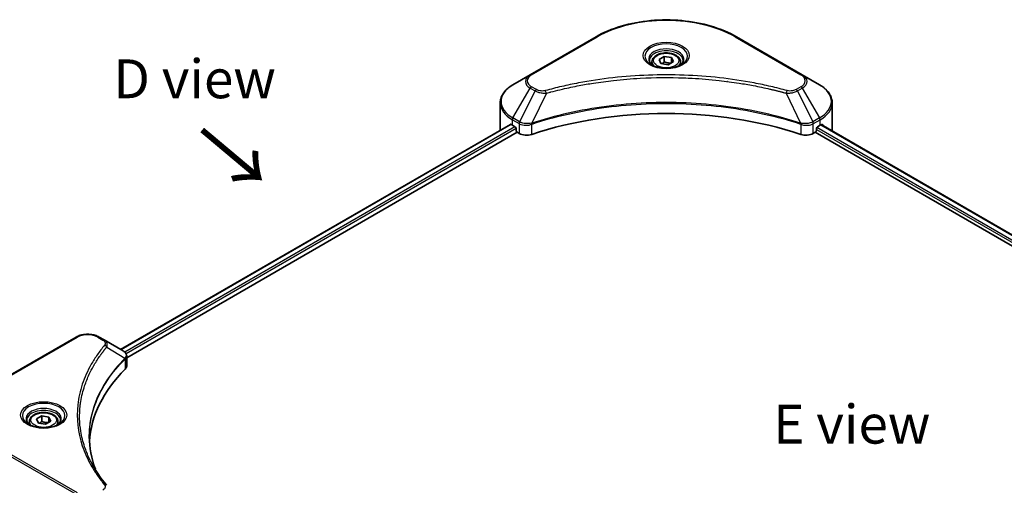
# Model space of a CAD drawing. Units: millimetres. Extents: x 0 to 6707, y 0 to 1124.
# Drawn here: x 102 to 293, y 578 to 668 of the extents above; entities that cross this region are included whole.
import ezdxf

# ---------------------------------------------------------------- set-up
doc = ezdxf.new("R2010")
doc.units = ezdxf.units.MM
doc.header["$LTSCALE"] = 3
doc.layers.get('Defpoints').update_dxf_attribs({"lineweight": 25})
for name, color, linetype, lineweight in [('Dimension (ISO)', 7, 'Continuous', 18), ('Symbol (ISO)', 7, 'Continuous', 18), ('Visible (ISO)', 7, 'Continuous', 35), ('Visible Narrow (ISO)', 7, 'Continuous', 25)]:
    doc.layers.add(name, color=color, linetype=linetype, lineweight=lineweight)
doc.styles.add('Note Text (TK)', font='MS PGothic.ttf')
doc.dimstyles.new('Default - Method 1b (TK)', dxfattribs={"dimscale": 3, "dimtxt": 2.5, "dimasz": 2.5, "dimexe": 1, "dimexo": 1.5, "dimgap": 1, "dimtad": 1, "dimrnd": 1e-08, "dimdsep": 46, "dimtxsty": 'Note Text (TK)', "dimcen": 0.09, "dimdle": 5, "dimclrd": 100, "dimclre": 100, "dimclrt": 7, "dimadec": 1, "dimazin": 1, "dimtfac": 1, "dimtmove": 0, "dimatfit": 3, "dimfxl": 1, "dimtolj": 1, "dimlwd": -1, "dimlwe": -1, "dimarcsym": 0})

# ---------------------------------------------------------------- blocks, each defined once
blk = doc.blocks.new('*D16')
at = {"layer": 'Defpoints', "color": 0}
for p in [(61.16, 613.33), (95.75, 593.36), (116.31, 499.84)]:
    blk.add_point(p, dxfattribs=at)
at = {"layer": 'Dimension (ISO)', "color": 100}
for p, q in [((91.25, 595.96), (58.16, 615.06)), ((61.16, 539.18), (61.16, 605.83)), ((111.81, 502.44), (58.16, 533.41))]:
    blk.add_line(p, q, dxfattribs=at)
for points in [[(59.91, 605.83), (62.41, 605.83), (61.16, 613.33)], [(59.91, 539.18), (62.41, 539.18), (61.16, 531.68)]]:
    blk.add_solid(points, dxfattribs=at)
at = {"layer": 'Dimension (ISO)', "color": 7, "insert": (55.1, 565.81), "char_height": 7.5, "attachment_point": 4, "rotation": 90, "style": 'Note Text (TK)'}
blk.add_mtext('\\A1;{\\Q30.000;\\W0.816;\\H0.816x;100}', dxfattribs=at)

msp = doc.modelspace()

# ---------------------------------------------------------------- linework, layer by layer
at = {"layer": 'Visible (ISO)'}
for p, q in [((213.7951, 664.2863), (201.0672, 656.9379)), ((253.6002, 656.9379), (240.8723, 664.2863)), ((225.9395, 659.9078), (226.9601, 660.497)), ((226.3131, 659.1028), (225.9395, 659.9078)), ((226.9601, 660.497), (228.3543, 660.2813)), ((226.9601, 659.4356), (226.9601, 660.497)), ((228.3543, 660.2813), (228.7279, 659.4764)), ((228.3543, 659.2607), (228.3543, 660.2813)), ((224.5837, 659.4471), (224.5837, 658.8272)), ((227.7073, 658.8871), (226.3131, 659.1028)), ((228.7279, 659.4764), (227.7073, 658.8871)), ((230.0837, 659.4471), (230.0837, 658.8272)), ((201.0672, 656.9379), (197.7387, 655.0162)), ((256.9286, 655.0162), (253.6002, 656.9379)), ((215.5356, 655.6565), (215.5364, 655.657)), ((239.1312, 655.6569), (239.1316, 655.6566)), ((239.3306, 655.6308), (239.3306, 655.6307)), ((239.8102, 655.5664), (239.8102, 655.5663)), ((244.1872, 654.8519), (244.1872, 654.8518)), ((244.5113, 654.7897), (244.5113, 654.7897)), ((195.292, 646.3832), (195.292, 651.5213)), ((259.3753, 646.3832), (259.3753, 651.5213)), ((197.2455, 647.3697), (121.9863, 603.9187)), ((197.6352, 647.1997), (198.1302, 646.9139)), ((198.3423, 646.5465), (198.3423, 646.2199)), ((201.0776, 647.3092), (201.0785, 647.3097)), ((201.7778, 647.7135), (201.7805, 647.7151)), ((252.8784, 647.7199), (252.8897, 647.7134)), ((253.5895, 647.3094), (253.5899, 647.3091)), ((256.3251, 646.2199), (256.3251, 646.5465)), ((256.5372, 646.9139), (257.0322, 647.1997)), ((257.2329, 647.3199), (367.8988, 583.4269)), ((123.159, 602.3229), (198.5544, 645.8525)), ((198.5544, 645.8525), (198.9408, 645.6294)), ((255.7266, 645.6294), (256.1129, 645.8525)), ((256.1129, 645.8525), (366.8637, 581.9105)), ((113.3859, 606.3151), (100.658, 598.9666)), ((118.7812, 605.7692), (117.8357, 606.3151)), ((118.7812, 605.7692), (122.4588, 603.6459)), ((116.908, 600.9868), (116.9075, 600.9865)), ((122.605, 602.003), (122.6156, 602.0092)), ((123.0236, 602.2447), (123.024, 602.2449)), ((123.159, 600.7221), (123.159, 602.6202)), ((115.3716, 597.8268), (115.3722, 597.8272)), ((104.3755, 590.0449), (104.3755, 589.4249)), ((105.7313, 590.5056), (106.752, 591.0948)), ((106.1049, 589.7006), (105.7313, 590.5056)), ((107.4991, 589.4849), (106.1049, 589.7006)), ((106.752, 591.0948), (108.1461, 590.8791)), ((106.752, 590.0334), (106.752, 591.0948)), ((108.5197, 590.0742), (107.4991, 589.4849)), ((108.1461, 590.8791), (108.5197, 590.0742)), ((108.1461, 589.8585), (108.1461, 590.8791)), ((109.8755, 590.0449), (109.8755, 589.4249))]:
    msp.add_line(p, q, dxfattribs=at)
for centre, major_axis, ratio, start_param, end_param in [((227.3337, 657.2426), (3.25, 0), 0.57735027, 3.62692282, 3.62701417), ((227.3337, 657.2426), (-2.75, 0), 0.57735027, 0.57230409, 0.57259773), ((227.3337, 657.2426), (-2.75, 0), 0.57735027, 2.56833258, 2.56853998), ((227.3337, 657.2426), (3.25, 0), 0.57735027, 5.7971013, 5.79715332), ((227.3337, 619.4388), (52, 0), 0.57735027, 1.04765332, 2.09393933), ((203.292, 650.4657), (8, 0), 0.57735027, 3.88203974, 3.92699082), ((198.1302, 646.669), (-0.15, 0.2598), 0.57735027, 3.92699082, 5.49778714), ((256.5372, 646.669), (-0.15, -0.2598), 0.57735027, 3.92699082, 5.49778714), ((251.3753, 650.4657), (8, 0), 0.57735027, 5.49778714, 5.54273822), ((251.3753, 650.9556), (-7.9882, 5.5845), 0.07779162, 3.81387335, 3.90751018), ((251.3753, 650.9556), (-7.9882, 5.5845), 0.07779162, 3.78580803, 3.81387335), ((203.292, 646.3832), (-8, 0), 0.57735027, 0, 0.03015059), ((198.5544, 646.0974), (-0.15, 0.2598), 0.57735027, 0.78539816, 2.35619449), ((200.355, 646.4459), (2, 0), 0.57735027, 3.92699082, 5.23553198), ((254.3124, 646.4459), (2, 0), 0.57735027, 4.18924598, 5.49778714), ((256.1129, 646.0974), (-0.15, -0.2598), 0.57735027, 0.78539816, 2.35619449), ((251.3753, 646.3832), (8, 0), 0.57735027, 6.22013231, 6.28318531), ((122.4531, 601.3498), (-0.946, 2.4307), 0.56078354, 5.66517913, 5.67306102), ((122.2197, 603.2065), (0.2535, 0.431), 0.57192456, 0.0002322, 0.00514699), ((167.9367, 585.1459), (-52, 0), 0.57735027, 5.7600423, 6.25046737), ((121.159, 600.7221), (2, 0), 0.57735027, 5.7600423, 6.28318531)]:
    msp.add_ellipse(centre, major_axis=major_axis, ratio=ratio, start_param=start_param, end_param=end_param, dxfattribs=at)
for points, knots in [([(213.7951, 664.2863), (215.2259, 665.1124), (216.8737, 665.8026), (220.4479, 666.854), (222.3739, 667.215), (226.3227, 667.5761), (228.3447, 667.5761), (232.2934, 667.215), (234.2195, 666.854), (237.7937, 665.8026), (239.4414, 665.1124), (240.8723, 664.2863)], [3.14159265, 3.14159265, 3.14159265, 3.14159265, 3.45575192, 3.45575192, 3.76991118, 3.76991118, 4.08407045, 4.08407045, 4.39822972, 4.39822972, 4.71238898, 4.71238898, 4.71238898, 4.71238898]), ([(224.5837, 659.4471), (224.5837, 659.6185), (224.6241, 659.7891), (224.7793, 660.1183), (224.8993, 660.2747), (225.2156, 660.569), (225.4203, 660.7024), (225.8888, 660.9244), (226.1545, 661.0113), (226.7139, 661.1286), (227.0072, 661.1594), (227.5936, 661.1636), (227.8866, 661.1373), (228.4467, 661.0294), (228.7136, 660.9476), (229.1969, 660.732), (229.4129, 660.5978), (229.7636, 660.2847), (229.9008, 660.1063), (230.0496, 659.7619), (230.0837, 659.6048), (230.0837, 659.4471)], [2.35619449, 2.35619449, 2.35619449, 2.35619449, 2.62198886, 2.62198886, 2.91161337, 2.91161337, 3.23970828, 3.23970828, 3.57841915, 3.57841915, 3.91455234, 3.91455234, 4.24911174, 4.24911174, 4.58502719, 4.58502719, 4.92367944, 4.92367944, 5.25327908, 5.25327908, 5.49778714, 5.49778714, 5.49778714, 5.49778714]), ([(224.7079, 658.7322), (224.6742, 658.7562), (224.6419, 658.7806), (224.5165, 658.8802), (224.4352, 658.9573), (224.2994, 659.1111), (224.245, 659.1878), (224.161, 659.3371), (224.1313, 659.4096), (224.0928, 659.5501), (224.0837, 659.6183), (224.0837, 659.6863)], [1.676424822, 1.676424822, 1.676424822, 1.676424822, 1.727875959, 1.727875959, 1.884955592, 1.884955592, 2.042035225, 2.042035225, 2.199114858, 2.199114858, 2.35619449, 2.35619449, 2.35619449, 2.35619449]), ([(224.432, 658.877), (224.7086, 658.7174), (225.0353, 658.5772), (225.76, 658.3559), (226.1585, 658.2753), (226.9864, 658.1863), (227.4159, 658.1784), (228.2574, 658.2374), (228.6694, 658.3045), (229.4286, 658.5036), (229.7763, 658.6353), (230.1302, 658.818), (230.1836, 658.8472), (230.2353, 658.877)], [4.71238898, 4.71238898, 4.71238898, 4.71238898, 5.01119213, 5.01119213, 5.31351931, 5.31351931, 5.61874121, 5.61874121, 5.92425149, 5.92425149, 6.22732827, 6.22732827, 6.28318531, 6.28318531, 6.28318531, 6.28318531]), ([(230.5837, 659.6863), (230.5837, 659.6183), (230.5746, 659.5501), (230.536, 659.4096), (230.5064, 659.3371), (230.4224, 659.1878), (230.368, 659.1111), (230.2322, 658.9573), (230.1508, 658.8802), (230.0255, 658.7806), (229.9932, 658.7562), (229.9595, 658.7322)], [5.497787144, 5.497787144, 5.497787144, 5.497787144, 5.654866776, 5.654866776, 5.811946409, 5.811946409, 5.969026042, 5.969026042, 6.126105675, 6.126105675, 6.177556812, 6.177556812, 6.177556812, 6.177556812]), ([(197.7387, 655.0162), (197.4414, 654.8445), (197.1652, 654.6581), (196.6615, 654.2578), (196.4341, 654.0441), (196.0351, 653.5919), (195.8634, 653.3534), (195.5834, 652.8558), (195.4751, 652.5966), (195.3293, 652.0654), (195.292, 651.7934), (195.292, 651.5213)], [3.141592654, 3.141592654, 3.141592654, 3.141592654, 3.298672286, 3.298672286, 3.455751919, 3.455751919, 3.612831552, 3.612831552, 3.769911184, 3.769911184, 3.926990817, 3.926990817, 3.926990817, 3.926990817]), ([(259.3753, 651.5213), (259.3753, 651.7934), (259.338, 652.0654), (259.1923, 652.5966), (259.084, 652.8558), (258.8039, 653.3534), (258.6323, 653.5919), (258.2332, 654.0441), (258.0058, 654.2578), (257.5022, 654.6581), (257.2259, 654.8445), (256.9286, 655.0162)], [0.785398163, 0.785398163, 0.785398163, 0.785398163, 0.942477796, 0.942477796, 1.099557429, 1.099557429, 1.256637061, 1.256637061, 1.413716694, 1.413716694, 1.570796327, 1.570796327, 1.570796327, 1.570796327]), ([(197.3867, 647.3497), (197.3613, 647.3658), (197.3343, 647.3769), (197.2852, 647.3839), (197.2629, 647.3797), (197.2455, 647.3697)], [-0.0452461794, -0.0452461794, -0.0452461794, -0.0452461794, -0.0339249805, -0.0339249805, -0.0226147282, -0.0226147282, -0.0226147282, -0.0226147282]), ([(257.4339, 647.3613), (257.4301, 647.3645), (257.426, 647.3673), (257.4044, 647.3797), (257.3822, 647.3839), (257.333, 647.3769), (257.3061, 647.3658), (257.2806, 647.3497)], [-0.0705290281, -0.0705290281, -0.0705290281, -0.0705290281, -0.0678449297, -0.0678449297, -0.056529226, -0.056529226, -0.0452135224, -0.0452135224, -0.0452135224, -0.0452135224]), ([(113.3859, 606.3151), (113.632, 606.4571), (113.9075, 606.5717), (114.496, 606.7448), (114.8089, 606.8032), (115.4478, 606.8616), (115.7738, 606.8616), (116.4127, 606.8032), (116.7256, 606.7448), (117.3141, 606.5717), (117.5896, 606.4571), (117.8357, 606.3151)], [4.71238898, 4.71238898, 4.71238898, 4.71238898, 5.02654825, 5.02654825, 5.34070751, 5.34070751, 5.65486678, 5.65486678, 5.96902604, 5.96902604, 6.28318531, 6.28318531, 6.28318531, 6.28318531]), ([(122.4731, 603.6376), (122.6428, 603.5378), (122.7913, 603.4171), (122.9633, 603.2083), (123.0124, 603.1346), (123.1202, 602.9211), (123.159, 602.7681), (123.1587, 602.619)], [0, 0, 0, 0, 0.066937723, 0.066937723, 0.099446916, 0.099446916, 0.155632224, 0.155632224, 0.155632224, 0.155632224]), ([(104.3755, 590.0449), (104.3755, 590.2163), (104.4159, 590.3869), (104.5711, 590.7161), (104.6911, 590.8725), (105.0075, 591.1668), (105.2122, 591.3002), (105.6807, 591.5222), (105.9464, 591.6091), (106.5057, 591.7264), (106.799, 591.7572), (107.3854, 591.7614), (107.6784, 591.7351), (108.2385, 591.6272), (108.5055, 591.5454), (108.9887, 591.3298), (109.2048, 591.1956), (109.5555, 590.8825), (109.6926, 590.704), (109.8414, 590.3597), (109.8755, 590.2026), (109.8755, 590.0449)], [2.35619449, 2.35619449, 2.35619449, 2.35619449, 2.62198886, 2.62198886, 2.91161337, 2.91161337, 3.23970828, 3.23970828, 3.57841915, 3.57841915, 3.91455234, 3.91455234, 4.24911174, 4.24911174, 4.58502719, 4.58502719, 4.92367944, 4.92367944, 5.25327908, 5.25327908, 5.49778714, 5.49778714, 5.49778714, 5.49778714]), ([(104.4997, 589.3299), (104.466, 589.354), (104.4337, 589.3784), (104.3084, 589.478), (104.227, 589.5551), (104.0912, 589.7089), (104.0368, 589.7856), (103.9528, 589.9349), (103.9232, 590.0074), (103.8846, 590.1479), (103.8755, 590.2161), (103.8755, 590.2841)], [3.247221149, 3.247221149, 3.247221149, 3.247221149, 3.298672286, 3.298672286, 3.455751919, 3.455751919, 3.612831552, 3.612831552, 3.769911184, 3.769911184, 3.926990817, 3.926990817, 3.926990817, 3.926990817]), ([(104.2239, 589.4748), (104.5004, 589.3152), (104.8271, 589.175), (105.5518, 588.9537), (105.9504, 588.8731), (106.7783, 588.784), (107.2077, 588.7762), (108.0493, 588.8352), (108.4612, 588.9022), (109.2205, 589.1014), (109.5681, 589.2331), (109.922, 589.4158), (109.9755, 589.445), (110.0272, 589.4748)], [3.14159265, 3.14159265, 3.14159265, 3.14159265, 3.4403958, 3.4403958, 3.74272298, 3.74272298, 4.04794488, 4.04794488, 4.35345517, 4.35345517, 4.65653194, 4.65653194, 4.71238898, 4.71238898, 4.71238898, 4.71238898]), ([(110.3755, 590.2841), (110.3755, 590.2161), (110.3665, 590.1479), (110.3279, 590.0074), (110.2983, 589.9349), (110.2143, 589.7856), (110.1598, 589.7089), (110.024, 589.5551), (109.9427, 589.478), (109.8173, 589.3784), (109.785, 589.354), (109.7513, 589.3299)], [0.785398163, 0.785398163, 0.785398163, 0.785398163, 0.942477796, 0.942477796, 1.099557429, 1.099557429, 1.256637061, 1.256637061, 1.413716694, 1.413716694, 1.465167832, 1.465167832, 1.465167832, 1.465167832])]:
    msp.add_open_spline(points, degree=3, knots=knots, dxfattribs=at)
for points, weights in [([(226.9601, 659.4356), (226.7096, 659.2075), (226.4924, 659.0751)], [2.47907954222, 2.65359322647, 2.66928636516]), ([(228.2725, 659.2135), (227.6256, 659.1702), (226.9601, 659.4356)], [1.01523736138, 1.14666441016, 1]), ([(106.752, 590.0334), (106.5015, 589.8052), (106.2843, 589.6729)], [2.47907954222, 2.65359322647, 2.66928636516]), ([(108.0643, 589.8113), (107.4175, 589.768), (106.752, 590.0334)], [1.01523736138, 1.14666441016, 1])]:
    msp.add_rational_spline(points, weights, degree=2, dxfattribs=at)
for points in [[(115.9367, 587.0865), (115.9386, 584.9942), (116.332, 582.8895), (117.1081, 580.8346)], [(115.9373, 587.0864), (115.9373, 587.0938), (115.9373, 587.1012), (115.9373, 587.1086)], [(116.3937, 581.9716), (117.1628, 580.514), (118.1253, 579.0835), (119.2651, 577.7024)]]:
    msp.add_open_spline(points, degree=3, dxfattribs=at)
at = {"layer": 'Visible Narrow (ISO)'}
for p, q in [((201.3172, 656.9131), (214.0451, 664.2616)), ((240.6223, 664.2616), (253.3502, 656.9131)), ((197.7387, 648.6038), (201.0672, 654.3688)), ((201.0672, 654.3688), (202.0126, 653.8229)), ((202.2626, 654.0868), (201.3172, 654.6327)), ((206.6245, 654.0227), (206.6248, 654.0228)), ((244.6578, 654.7611), (244.6578, 654.7612)), ((253.3502, 654.6327), (252.4047, 654.0868)), ((252.6547, 653.8229), (253.6002, 654.3688)), ((253.6002, 654.3688), (256.9286, 648.6038)), ((202.0126, 653.8229), (199.0335, 647.8563)), ((204.188, 653.4002), (201.4042, 647.5911)), ((203.298, 653.4379), (203.298, 653.4379)), ((250.4793, 653.4002), (253.2632, 647.5911)), ((251.3694, 653.4379), (251.3695, 653.4378)), ((252.6547, 653.8229), (255.6339, 647.8563)), ((199.0335, 647.8563), (197.7387, 648.6038)), ((256.9286, 648.6038), (255.6339, 647.8563)), ((197.3867, 647.3497), (122.0741, 603.868)), ((198.1302, 646.9139), (122.7805, 603.4107)), ((198.3423, 646.5465), (123.0435, 603.0727)), ((197.6352, 647.1997), (197.6352, 648.2553)), ((197.6352, 648.2553), (198.9299, 647.5078)), ((198.9408, 647.5015), (198.9408, 645.6294)), ((199.0478, 647.4437), (199.0476, 647.4436)), ((199.4473, 647.6744), (199.4462, 647.6737)), ((199.5766, 647.2591), (199.575, 647.2582)), ((201.3542, 645.4456), (201.3542, 647.4104)), ((253.3132, 647.4104), (253.3132, 645.4456)), ((254.3658, 647.5144), (254.3658, 647.5144)), ((254.8781, 647.2186), (254.8784, 647.2184)), ((255.0353, 647.6177), (255.0353, 647.6177)), ((255.4603, 647.3724), (255.4606, 647.3722)), ((255.7266, 645.6294), (255.7266, 647.5015)), ((255.7374, 647.5078), (257.0322, 648.2553)), ((256.4268, 646.8144), (367.1413, 582.8933)), ((257.0322, 647.1997), (257.0322, 648.2553)), ((257.1762, 647.285), (367.8403, 583.3931)), ((257.263, 647.3386), (257.8959, 646.9732)), ((257.4087, 647.3758), (257.4339, 647.3613)), ((256.3251, 646.3832), (366.9223, 582.5299)), ((100.908, 598.9418), (113.6359, 606.2903)), ((117.5857, 606.2903), (118.5312, 605.7444)), ((119.2937, 604.3864), (122.8281, 602.2252)), ((123.0085, 603.0525), (123.0083, 603.0524)), ((116.8191, 600.834), (116.8189, 600.8339)), ((122.8915, 602.1099), (122.8915, 600.1452)), ((100.658, 583.3336), (113.3859, 575.9851)), ((113.6359, 576.249), (100.908, 583.5975))]:
    msp.add_line(p, q, dxfattribs=at)
for centre, major_axis, ratio, start_param, end_param in [((227.3337, 656.5894), (18.7929, 0), 0.57735027, 0.78539816, 2.35619449), ((214.0451, 663.8533), (-0.25, 0.433), 0.57735027, 5.49778714, 6.28318531), ((240.6223, 663.8533), (0.25, 0.433), 0.57735027, 0, 0.78539816), ((227.3337, 660.5523), (-4.1036, 0), 0.57735027, 2.35619449, 7.06858347), ((227.3337, 659.975), (3.3964, 0), 0.57735027, 5.59811367, 10.10984959), ((227.3337, 659.6863), (-3.25, 0), 0.57735027, 3.14159265, 6.28318531), ((227.3337, 659.4471), (-2.75, 0), 0.57735027, 0, 0.56017967), ((227.3337, 659.4471), (2.75, 0), 0.57735027, 5.72300564, 6.28318531), ((203.292, 655.6533), (-3.1464, 0), 0.57735027, 5.49778714, 7.06858347), ((203.292, 655.7729), (-2.7929, 0), 0.57735027, 5.49778714, 7.06858347), ((201.3172, 656.5048), (-0.25, 0.433), 0.57735027, 5.49778714, 6.28318531), ((253.3502, 656.5048), (0.25, 0.433), 0.57735027, 0, 0.78539816), ((251.3753, 655.7729), (2.7929, 0), 0.57735027, 5.49778714, 7.06858347), ((251.3753, 655.6533), (3.1464, 0), 0.57735027, 5.49778714, 7.06858347), ((203.292, 651.81), (-7.8536, 0), 0.57735027, 5.49778714, 7.06858347), ((201.3172, 654.2245), (-0.25, -0.433), 0.57735027, 3.92699082, 4.71238898), ((202.2626, 653.6786), (-0.25, -0.433), 0.57735027, 3.92699082, 4.71238898), ((252.4047, 653.6786), (0.25, -0.433), 0.57735027, 1.57079633, 2.35619449), ((253.3502, 654.2245), (0.25, -0.433), 0.57735027, 1.57079633, 2.35619449), ((251.3753, 651.81), (7.8536, 0), 0.57735027, 5.49778714, 7.06858347), ((203.9906, 653.4776), (0.1326, -0.4821), 0.35119009, 1.31403463, 2.47714191), ((250.6767, 653.4776), (-0.1326, -0.4821), 0.35119009, 3.8060434, 4.96915068), ((203.292, 651.5213), (-8, 0), 0.57735027, 0, 0.78539816), ((251.3753, 651.5213), (8, 0), 0.57735027, 5.49778714, 6.28318531), ((197.9887, 648.4595), (-0.25, -0.433), 0.57735027, 4.71238898, 5.49778714), ((256.6786, 648.4595), (-0.25, 0.433), 0.57735027, 3.92699082, 4.71238898), ((199.2835, 647.7119), (0.25, 0.433), 0.57735027, 1.57079633, 2.35619449), ((199.0505, 646.365), (0.842, -1.2173), 0.50851241, 2.30986305, 2.32032383), ((199.2943, 647.7056), (-0.2535, -0.431), 0.57192456, 4.71650889, 5.50242059), ((199.3873, 645.767), (1.3734, -2.1953), 0.47714906, 2.42080406, 2.42868471), ((201.1044, 647.6604), (-0.2123, 0.4527), 0.32125202, 3.98495359, 4.38504538), ((201.1699, 647.687), (0.1573, -0.4746), 0.40712817, 0.88674396, 1.23511653), ((253.4975, 647.687), (0.1573, 0.4746), 0.40712817, 1.90647612, 2.25484869), ((253.563, 647.6604), (-0.2123, -0.4527), 0.32125202, 5.03973231, 5.43982437), ((255.2802, 645.7677), (1.3732, 2.1946), 0.47715929, 0.71303098, 0.72091287), ((255.373, 647.7056), (-0.2535, 0.431), 0.57192456, 3.92235737, 4.70826907), ((255.3839, 647.7119), (0.25, -0.433), 0.57735027, 0.78539816, 1.57079633), ((255.6169, 646.3651), (0.842, 1.2172), 0.50851095, 0.82129852, 0.83175967), ((115.6108, 605.1501), (2.7929, 0), 0.57735027, 0.78539816, 2.35619449), ((113.6359, 605.8821), (-0.25, 0.433), 0.57735027, 5.49778714, 6.28318531), ((117.5857, 605.8821), (0.25, 0.433), 0.57735027, 0, 0.78539816), ((118.5312, 605.3362), (0.25, 0.433), 0.57735027, 0, 0.78539816), ((118.8794, 604.3385), (0.3856, -0.3182), 0.7371107, 0.95417388, 2.11728116), ((115.6108, 599.5457), (4, 0), 0.57735027, 1.13371691, 1.13387959), ((115.6108, 599.8344), (-3.8536, 0), 0.57735027, 4.22709057, 4.22727015), ((122.4207, 602.2211), (-0.3544, 0.3527), 0.70765843, 3.75530177, 4.10367434), ((122.4584, 602.2541), (0.3038, -0.3971), 0.7825254, 0.71441804, 1.11451011), ((107.1255, 591.1501), (-4.1036, 0), 0.57735027, 2.35619449, 7.06858347), ((107.1255, 590.5727), (3.3964, 0), 0.57735027, 5.59811367, 10.10984959), ((107.1255, 590.2841), (-3.25, 0), 0.57735027, 3.14159265, 6.28318531), ((107.1255, 590.0449), (-2.75, 0), 0.57735027, 0, 0.56017967), ((107.1255, 590.0449), (2.75, 0), 0.57735027, 5.72300564, 6.28318531), ((118.8794, 577.3843), (0.3856, 0.3182), 0.7371107, 6.28268784, 7.3074968)]:
    msp.add_ellipse(centre, major_axis=major_axis, ratio=ratio, start_param=start_param, end_param=end_param, dxfattribs=at)
for centre, major_axis in [((227.3337, 660.6719), (-4.4571, 0)), ((227.3337, 659.6921), (2.45, 0)), ((107.1255, 591.2697), (4.4571, 0)), ((107.1255, 590.2899), (2.45, 0))]:
    msp.add_ellipse(centre, major_axis=major_axis, ratio=0.57735027, dxfattribs=at)
for points, knots in [([(250.6767, 653.8858), (249.6394, 654.1712), (247.5337, 654.7044), (243.2132, 655.614), (237.6413, 656.4499), (228.5031, 657.1252), (219.2547, 656.7854), (211.4542, 655.6137), (207.1337, 654.7045), (205.028, 654.1712), (203.9906, 653.8858)], [0, 0, 0, 0, 0.34472946, 0.68945893, 1.37891786, 2.06837678, 3.44729464, 4.13675357, 4.48148303, 4.82621249, 4.82621249, 4.82621249, 4.82621249]), ([(204.188, 653.4002), (204.2114, 653.4064), (204.2348, 653.4127), (204.2581, 653.4189), (204.3959, 653.4557), (204.5971, 653.5092), (204.7263, 653.5431), (204.8076, 653.5644), (204.8726, 653.5813), (204.9443, 653.5999), (204.9774, 653.6085), (205.0123, 653.6176), (205.0524, 653.628), (205.6301, 653.778), (206.2359, 653.9299), (206.8032, 654.0656), (206.974, 654.1065), (207.1449, 654.1468), (207.3214, 654.1877), (208.3769, 654.4325), (209.4483, 654.6568), (210.5307, 654.8614), (211.4336, 655.0322), (212.3506, 655.1907), (213.2691, 655.3339), (214.5528, 655.5339), (215.8384, 655.7047), (217.1422, 655.8496), (218.8561, 656.04), (220.5927, 656.185), (222.332, 656.2783), (225.1326, 656.4286), (227.943, 656.4498), (230.7491, 656.3479), (231.2787, 656.3287), (231.8076, 656.3051), (232.3356, 656.2768), (234.0753, 656.1836), (235.8092, 656.0402), (237.5253, 655.8495), (238.8294, 655.7047), (240.1151, 655.534), (241.3988, 655.3339), (242.3171, 655.1908), (243.2338, 655.0322), (244.1365, 654.8614), (245.2188, 654.6567), (246.2901, 654.4323), (247.346, 654.1877), (247.4322, 654.1677), (247.5184, 654.1476), (247.6044, 654.1273), (247.689, 654.1074), (247.7734, 654.0874), (247.8577, 654.0673), (247.9405, 654.0475), (248.0232, 654.0277), (248.1058, 654.0077), (248.1867, 653.9881), (248.2675, 653.9684), (248.3483, 653.9486), (248.4273, 653.9293), (248.5062, 653.9098), (248.585, 653.8903), (248.6619, 653.8712), (248.7388, 653.8521), (248.8156, 653.8328), (248.8875, 653.8148), (248.9594, 653.7967), (249.0313, 653.7785), (249.1035, 653.7602), (249.1757, 653.7419), (249.2478, 653.7234), (249.3172, 653.7057), (249.3865, 653.6879), (249.4557, 653.6701), (249.5158, 653.6546), (249.5758, 653.639), (249.6358, 653.6234), (249.6981, 653.6073), (249.7603, 653.591), (249.8225, 653.5747), (249.8797, 653.5597), (249.9369, 653.5447), (249.9941, 653.5296), (250.1027, 653.501), (250.1793, 653.481), (250.3045, 653.4473), (250.3479, 653.4356), (250.3948, 653.4229), (250.4323, 653.4128), (250.448, 653.4086), (250.4636, 653.4044), (250.4793, 653.4002)], [-4.82621249, -4.82621249, -4.82621249, -4.82621249, -4.81844842, -4.81844842, -4.81844842, -4.77269349, -4.77269349, -4.77269349, -4.74390962, -4.74390962, -4.74390962, -4.73061692, -4.73061692, -4.73061692, -4.53913686, -4.53913686, -4.53913686, -4.48148303, -4.48148303, -4.48148303, -4.13675357, -4.13675357, -4.13675357, -3.84919093, -3.84919093, -3.84919093, -3.44729464, -3.44729464, -3.44729464, -2.91901319, -2.91901319, -2.91901319, -2.06837678, -2.06837678, -2.06837678, -1.90783066, -1.90783066, -1.90783066, -1.37891786, -1.37891786, -1.37891786, -0.97698999, -0.97698999, -0.97698999, -0.68945893, -0.68945893, -0.68945893, -0.34472946, -0.34472946, -0.34472946, -0.31656511, -0.31656511, -0.31656511, -0.28890509, -0.28890509, -0.28890509, -0.26177095, -0.26177095, -0.26177095, -0.23519152, -0.23519152, -0.23519152, -0.20920511, -0.20920511, -0.20920511, -0.18386262, -0.18386262, -0.18386262, -0.16011563, -0.16011563, -0.16011563, -0.13625792, -0.13625792, -0.13625792, -0.11332385, -0.11332385, -0.11332385, -0.09343365, -0.09343365, -0.09343365, -0.07279556, -0.07279556, -0.07279556, -0.05381314, -0.05381314, -0.05381314, -0.01773212, -0.01773212, -0.01773212, -0.00521417, -0.00521417, -0.00521417, 0, 0, 0, 0]), ([(203.9906, 653.8858), (203.8697, 653.8525), (203.61, 653.8092), (202.9788, 653.8077), (202.5152, 653.941), (202.2626, 654.0868)], [0, 0, 0, 0, 0.040179465, 0.080358929, 0.187504168, 0.187504168, 0.187504168, 0.187504168]), ([(252.4047, 654.0868), (252.2153, 653.9775), (251.8211, 653.8406), (251.1922, 653.7938), (250.838, 653.8415), (250.6767, 653.8858)], [0, 0, 0, 0, 0.080358178, 0.133930297, 0.187502416, 0.187502416, 0.187502416, 0.187502416]), ([(202.0126, 653.8229), (202.1656, 653.7356), (202.3919, 653.6449), (202.5788, 653.588), (202.6398, 653.5695), (202.6993, 653.553), (202.759, 653.538), (202.8845, 653.5063), (203.0098, 653.4799), (203.1594, 653.457), (203.2741, 653.4394), (203.3915, 653.4259), (203.5107, 653.4162), (203.5622, 653.412), (203.614, 653.4085), (203.6661, 653.4057), (203.8387, 653.3965), (204.0144, 653.3947), (204.188, 653.4002)], [-0.187504168, -0.187504168, -0.187504168, -0.187504168, -0.134326228, -0.134326228, -0.134326228, -0.116955095, -0.116955095, -0.116955095, -0.080358929, -0.080358929, -0.080358929, -0.0522949, -0.0522949, -0.0522949, -0.040179465, -0.040179465, -0.040179465, 0, 0, 0, 0]), ([(250.4793, 653.4002), (250.6422, 653.395), (250.8093, 653.3963), (250.9702, 653.404), (251.0381, 653.4073), (251.1054, 653.4117), (251.1729, 653.4175), (251.2982, 653.4281), (251.4217, 653.4429), (251.5417, 653.4621), (251.6395, 653.4778), (251.735, 653.4964), (251.8282, 653.5179), (251.9761, 653.5519), (252.0988, 653.5876), (252.2288, 653.6331), (252.3725, 653.6833), (252.5329, 653.7546), (252.6547, 653.8229)], [-0.187502416, -0.187502416, -0.187502416, -0.187502416, -0.149825893, -0.149825893, -0.149825893, -0.133930297, -0.133930297, -0.133930297, -0.104414332, -0.104414332, -0.104414332, -0.080358178, -0.080358178, -0.080358178, -0.04217927, -0.04217927, -0.04217927, 0, 0, 0, 0]), ([(253.2632, 647.5911), (248.7712, 649.0754), (239.0491, 651.2884), (223.3996, 651.9585), (210.6543, 650.2855), (203.6501, 648.3333), (201.4042, 647.5911)], [-5.47772979, -5.47772979, -5.47772979, -5.47772979, -3.91266414, -2.34759848, -0.78253283, 0, 0, 0, 0]), ([(201.4191, 647.4367), (203.659, 648.1793), (205.995, 648.8247), (208.4013, 649.3667), (213.2138, 650.4507), (218.309, 651.1188), (223.4618, 651.3405), (228.6147, 651.5623), (233.8254, 651.3377), (238.8638, 650.6776), (243.9023, 650.0174), (248.7685, 648.9218), (253.2483, 647.4367)], [0, 0, 0, 0, 0.78253283, 0.78253283, 0.78253283, 2.34759848, 2.34759848, 2.34759848, 3.91266414, 3.91266414, 3.91266414, 5.47772979, 5.47772979, 5.47772979, 5.47772979]), ([(198.9408, 647.5015), (199.2942, 647.2946), (199.7849, 647.1781), (200.2826, 647.1872), (200.6558, 647.1941), (201.0328, 647.2706), (201.3542, 647.4104)], [-0.196787795, -0.196787795, -0.196787795, -0.196787795, -0.084337626, -0.084337626, -0.084337626, 0, 0, 0, 0]), ([(201.3103, 647.5795), (201.1095, 647.542), (200.8979, 647.5182), (200.6891, 647.5103), (200.5477, 647.5049), (200.4066, 647.5069), (200.2671, 647.5165), (200.1375, 647.5255), (200.0138, 647.5403), (199.894, 647.5614), (199.5873, 647.6151), (199.2809, 647.7166), (199.0468, 647.8488)], [0, 0, 0, 0, 0.05028531, 0.05028531, 0.05028531, 0.084337626, 0.084337626, 0.084337626, 0.115936047, 0.115936047, 0.115936047, 0.196787795, 0.196787795, 0.196787795, 0.196787795]), ([(253.3132, 647.4104), (253.5274, 647.3172), (253.7657, 647.2516), (254.0118, 647.2167), (254.2579, 647.1818), (254.5118, 647.1776), (254.7552, 647.203), (255.1203, 647.241), (255.4615, 647.3463), (255.7266, 647.5015)], [-0.196787795, -0.196787795, -0.196787795, -0.196787795, -0.140562711, -0.140562711, -0.140562711, -0.084337626, -0.084337626, -0.084337626, 0, 0, 0, 0]), ([(255.6206, 647.8488), (255.4757, 647.767), (255.3031, 647.6952), (255.1241, 647.6424), (255.0016, 647.6062), (254.8745, 647.5776), (254.7397, 647.5556), (254.6234, 647.5365), (254.504, 647.5231), (254.3827, 647.5154), (254.2733, 647.5085), (254.1624, 647.5064), (254.0513, 647.5085), (253.9614, 647.5102), (253.8716, 647.5149), (253.7822, 647.5223), (253.6386, 647.5343), (253.4954, 647.5536), (253.357, 647.5795)], [0, 0, 0, 0, 0.050060504, 0.050060504, 0.050060504, 0.084337626, 0.084337626, 0.084337626, 0.113903258, 0.113903258, 0.113903258, 0.140562711, 0.140562711, 0.140562711, 0.162131477, 0.162131477, 0.162131477, 0.196787795, 0.196787795, 0.196787795, 0.196787795]), ([(118.8794, 604.7468), (118.3851, 604.1479), (117.4616, 602.9321), (115.886, 600.4377), (114.4381, 597.2208), (113.2685, 591.9448), (113.8571, 586.6053), (115.8865, 582.1016), (117.4614, 579.6072), (118.3851, 578.3915), (118.8794, 577.7925)], [0, 0, 0, 0, 0.34472946, 0.68945893, 1.37891786, 2.06837678, 3.44729464, 4.13675357, 4.48148303, 4.82621249, 4.82621249, 4.82621249, 4.82621249]), ([(118.5312, 605.7444), (118.7206, 605.6351), (118.9577, 605.4075), (119.0387, 605.0444), (118.9562, 604.8399), (118.8794, 604.7468)], [0, 0, 0, 0, 0.080358178, 0.133930297, 0.187502416, 0.187502416, 0.187502416, 0.187502416]), ([(119.2937, 604.3864), (119.354, 604.5101), (119.387, 604.6268), (119.4002, 604.7351), (119.4057, 604.7808), (119.4077, 604.8253), (119.4066, 604.8693), (119.4044, 604.951), (119.3913, 605.0296), (119.3679, 605.1045), (119.3489, 605.1657), (119.3228, 605.2245), (119.2909, 605.2812), (119.2401, 605.3713), (119.1836, 605.4452), (119.1078, 605.5221), (119.0242, 605.607), (118.9012, 605.6999), (118.7812, 605.7692)], [-0.187502416, -0.187502416, -0.187502416, -0.187502416, -0.149825893, -0.149825893, -0.149825893, -0.133930297, -0.133930297, -0.133930297, -0.104414332, -0.104414332, -0.104414332, -0.080358178, -0.080358178, -0.080358178, -0.04217927, -0.04217927, -0.04217927, 0, 0, 0, 0]), ([(116.3932, 581.9711), (116.231, 582.278), (116.0771, 582.5868), (115.9322, 582.896), (115.5852, 583.6368), (115.2893, 584.379), (115.0377, 585.1314), (114.7069, 586.1203), (114.455, 587.1226), (114.2928, 588.1265), (114.0317, 589.7429), (113.9944, 591.3652), (114.1704, 592.9849), (114.2036, 593.2906), (114.2446, 593.596), (114.2938, 593.901), (114.4559, 594.9059), (114.7065, 595.9082), (115.0375, 596.8995), (115.289, 597.6527), (115.5847, 598.3951), (115.9319, 599.1366), (116.1803, 599.667), (116.4557, 600.1967), (116.753, 600.7188), (117.1095, 601.3447), (117.5003, 601.9645), (117.9229, 602.5734), (117.9574, 602.6232), (117.9922, 602.6729), (118.0271, 602.7225), (118.0614, 602.7712), (118.096, 602.8199), (118.1307, 602.8685), (118.1647, 602.9162), (118.199, 602.9638), (118.2335, 603.0114), (118.2672, 603.058), (118.3012, 603.1046), (118.3353, 603.1512), (118.3687, 603.1967), (118.4022, 603.2422), (118.436, 603.2876), (118.4689, 603.332), (118.502, 603.3763), (118.5353, 603.4206), (118.5665, 603.4621), (118.5978, 603.5036), (118.6293, 603.5452), (118.661, 603.5869), (118.6929, 603.6286), (118.7249, 603.6703), (118.7557, 603.7103), (118.7866, 603.7504), (118.8178, 603.7905), (118.8448, 603.8253), (118.8719, 603.8601), (118.8992, 603.8949), (118.9274, 603.931), (118.9559, 603.9671), (118.9845, 604.0032), (119.0108, 604.0365), (119.0372, 604.0697), (119.0638, 604.103), (119.1144, 604.1662), (119.1502, 604.2111), (119.2099, 604.2842), (119.2306, 604.3096), (119.2531, 604.3369), (119.2712, 604.3589), (119.2787, 604.3681), (119.2863, 604.3773), (119.2937, 604.3864)], [-4.01691115, -4.01691115, -4.01691115, -4.01691115, -3.84919093, -3.84919093, -3.84919093, -3.44729464, -3.44729464, -3.44729464, -2.91901319, -2.91901319, -2.91901319, -2.06837678, -2.06837678, -2.06837678, -1.90783066, -1.90783066, -1.90783066, -1.37891786, -1.37891786, -1.37891786, -0.97698999, -0.97698999, -0.97698999, -0.68945893, -0.68945893, -0.68945893, -0.34472946, -0.34472946, -0.34472946, -0.31656511, -0.31656511, -0.31656511, -0.28890509, -0.28890509, -0.28890509, -0.26177095, -0.26177095, -0.26177095, -0.23519152, -0.23519152, -0.23519152, -0.20920511, -0.20920511, -0.20920511, -0.18386262, -0.18386262, -0.18386262, -0.16011563, -0.16011563, -0.16011563, -0.13625792, -0.13625792, -0.13625792, -0.11332385, -0.11332385, -0.11332385, -0.09343365, -0.09343365, -0.09343365, -0.07279556, -0.07279556, -0.07279556, -0.05381314, -0.05381314, -0.05381314, -0.01773212, -0.01773212, -0.01773212, -0.00521417, -0.00521417, -0.00521417, 0, 0, 0, 0]), ([(122.4719, 603.6383), (122.6138, 603.5548), (122.7382, 603.455), (122.8289, 603.3514), (122.8911, 603.2804), (122.9399, 603.2066), (122.977, 603.1281), (123.009, 603.0604), (123.0311, 602.9907), (123.0422, 602.9194), (123.0522, 602.8552), (123.0532, 602.7895), (123.0454, 602.7231), (123.0392, 602.6693), (123.0271, 602.6152), (123.0089, 602.5605), (122.9795, 602.4726), (122.9341, 602.3829), (122.8712, 602.2926)], [0, 0, 0, 0, 0.050060504, 0.050060504, 0.050060504, 0.084337626, 0.084337626, 0.084337626, 0.113903258, 0.113903258, 0.113903258, 0.140562711, 0.140562711, 0.140562711, 0.162131477, 0.162131477, 0.162131477, 0.196787795, 0.196787795, 0.196787795, 0.196787795]), ([(122.8281, 602.2252), (120.2479, 599.6264), (116.4402, 594.0278), (115.4607, 586.4665), (116.6379, 582.0004), (117.2288, 580.5198)], [-5.47772979, -5.47772979, -5.47772979, -5.47772979, -3.91266414, -2.34759848, -1.55109829, -1.55109829, -1.55109829, -1.55109829]), ([(115.9373, 587.1086), (115.9381, 589.3461), (116.3718, 591.584), (117.2311, 593.7667), (118.3768, 596.677), (120.2791, 599.4892), (122.8542, 602.0773)], [2.73885736, 2.73885736, 2.73885736, 2.73885736, 3.91266414, 3.91266414, 3.91266414, 5.47772979, 5.47772979, 5.47772979, 5.47772979]), ([(122.8915, 602.1099), (123.0151, 602.2118), (123.0989, 602.3321), (123.1363, 602.4609), (123.1513, 602.5125), (123.1588, 602.5655), (123.1589, 602.619)], [-0.1967877948, -0.1967877948, -0.1967877948, -0.1967877948, -0.1405627106, -0.1405627106, -0.1405627106, -0.1180385772, -0.1180385772, -0.1180385772, -0.1180385772]), ([(118.8794, 577.7925), (118.937, 577.7227), (119.012, 577.5728), (119.0146, 577.2083), (118.7837, 576.9407), (118.5312, 576.7949)], [0, 0, 0, 0, 0.040179465, 0.080358929, 0.187504168, 0.187504168, 0.187504168, 0.187504168])]:
    msp.add_open_spline(points, degree=3, knots=knots, dxfattribs=at)
for points in [[(201.4042, 647.5911), (201.3719, 647.5893), (201.3406, 647.5851), (201.3103, 647.5795)], [(201.3542, 647.4104), (201.3757, 647.4205), (201.3974, 647.4295), (201.4191, 647.4367)], [(253.2483, 647.4367), (253.27, 647.4295), (253.2917, 647.4205), (253.3132, 647.4104)], [(253.357, 647.5795), (253.3267, 647.5851), (253.2955, 647.5893), (253.2632, 647.5911)], [(122.8712, 602.2926), (122.8574, 602.2728), (122.8432, 602.2508), (122.8281, 602.2252)], [(122.8542, 602.0773), (122.8667, 602.0898), (122.8792, 602.1005), (122.8915, 602.1099)]]:
    msp.add_open_spline(points, degree=3, dxfattribs=at)

# ---------------------------------------------------------------- texts
at = {"layer": 'Symbol (ISO)', "color": 7, "char_height": 7.5, "attachment_point": 5, "line_spacing_factor": 1.5, "style": 'Note Text (TK)'}
for s, insert in [('\\fＭＳ Ｐゴシック|b0|i0;D view', (136.2786, 656.1633)), ('\\fＭＳ Ｐゴシック|b0|i0;E view', (263.1592, 589.502))]:
    msp.add_mtext(s, dxfattribs=dict(at, insert=insert))
at = {"layer": 'Symbol (ISO)', "color": 7, "insert": (137.0905, 646.5393), "char_height": 12, "attachment_point": 4, "rotation": 320, "line_spacing_factor": 1.5, "style": 'Note Text (TK)'}
msp.add_mtext('\\fＭＳ Ｐゴシック|b0|i0;{\\H12.0000;→}', dxfattribs=at)

# ---------------------------------------------------------------- dimensions: what is measured, and where the dimension line sits
at = {"layer": 'Dimension (ISO)', "color": 100}
dim = msp.add_linear_dim(base=(61.158, 613.3322), p1=(116.3123, 499.8392), p2=(95.7549, 593.3576), angle=270, text='{\\Q30.000;\\W0.816;\\H0.816x;<>}', dimstyle='Default - Method 1b (TK)', override={"dimgap": 1, "dimdec": 2, "dimlfac": 1.069308, "dimtol": 0, "dimlim": 0, "dimtp": 0, "dimtm": 0, "dimtdec": 2, "dimtofl": 0, "dimatfit": 1}, dxfattribs=at)
dim.commit()
dim.dimension.update_dxf_attribs({"geometry": '*D16', "text_midpoint": (61.158, 572.5074), "dimtype": 160})

doc.saveas('drawing.dxf')
